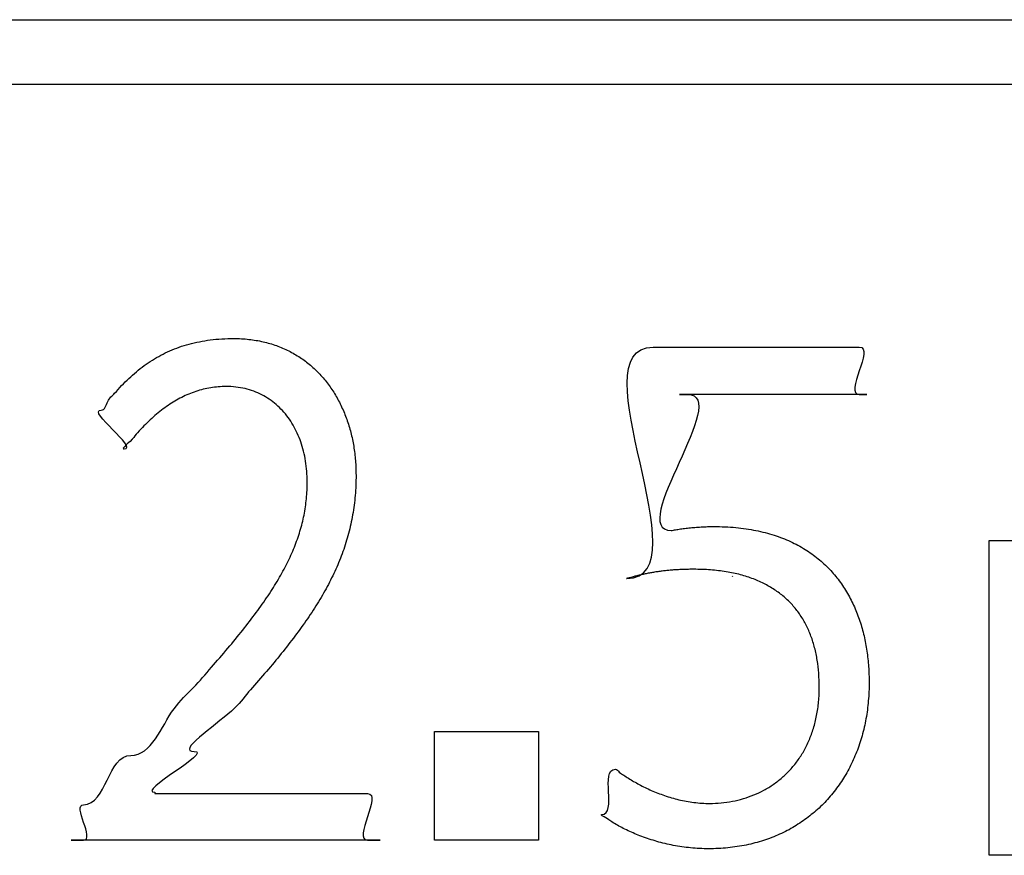
# Model space of a CAD drawing. Units: millimetres. Extents: x 34 to 608, y 2 to 418.
# Drawn here: x 183 to 187, y 149 to 153 of the extents above; entities that cross this region are included whole.
import ezdxf

# ---------------------------------------------------------------- set-up
doc = ezdxf.new("R2010")
doc.units = ezdxf.units.MM
doc.header["$LTSCALE"] = 0.251007
for name, color, linetype in [('NoLayerName_001', 7, 'Continuous'), ('NoLayerName_002', 7, 'Continuous'), ('NoLayerName_004', 7, 'Continuous'), ('NoLayerName_007', 7, 'Continuous'), ('NoLayerName_008', 7, 'Continuous')]:
    doc.layers.add(name, color=color, linetype=linetype)

msp = doc.modelspace()

# ---------------------------------------------------------------- linework, layer by layer
at = {"layer": 'NoLayerName_001', "color": 140, "linetype": 'Continuous', "lineweight": 25}
msp.add_line((185.9884, 150.5537), (185.9861, 150.556), dxfattribs=at)
at = {"layer": 'NoLayerName_002', "color": 140, "linetype": 'Continuous', "lineweight": 25}
for p, q in [((184.788, 149.9311), (185.2064, 149.9311)), ((184.788, 149.4932), (184.788, 149.9311)), ((185.2064, 149.9311), (185.2064, 149.4932)), ((185.2064, 149.4932), (184.788, 149.4932))]:
    msp.add_line(p, q, dxfattribs=at)
at = {"layer": 'NoLayerName_004', "color": 140, "linetype": 'Continuous', "lineweight": 25}
for points, knots in [([(183.4469, 151.2238), (183.4616, 151.2238), (183.4704, 151.2641), (183.5013, 151.2905), (183.5286, 151.3233), (183.558, 151.3519), (183.5882, 151.3788), (183.6198, 151.4034), (183.6526, 151.4257), (183.687, 151.4456), (183.7231, 151.4631), (183.7609, 151.4781), (183.8006, 151.4904), (183.8424, 151.5002), (183.8864, 151.5072), (183.9326, 151.5113), (183.9845, 151.513), (184.0404, 151.5102), (184.0979, 151.5006), (184.1516, 151.485), (184.2015, 151.4636), (184.2475, 151.437), (184.2894, 151.4055), (184.3272, 151.3694), (184.3608, 151.3291), (184.3901, 151.285), (184.4152, 151.2376), (184.4358, 151.187), (184.452, 151.1338), (184.4636, 151.0782), (184.4706, 151.0206), (184.4731, 150.9545), (184.4699, 150.8815), (184.4599, 150.8031), (184.4433, 150.7275), (184.4204, 150.6543), (184.3914, 150.583), (184.3567, 150.5128), (184.3163, 150.4435), (184.2709, 150.3741), (184.237, 150.3292), (184.2202, 150.306)], [0, 0, 0, 0, 0.044073, 0.087017, 0.128949, 0.170011, 0.210377, 0.250249, 0.289861, 0.329479, 0.369393, 0.409918, 0.451382, 0.494122, 0.538478, 0.584784, 0.633365, 0.694265, 0.752218, 0.807856, 0.86179, 0.914592, 0.966779, 1.018801, 1.071038, 1.123798, 1.17732, 1.231784, 1.287319, 1.344012, 1.401921, 1.461079, 1.542395, 1.620943, 1.697827, 1.774111, 1.85078, 1.928721, 2.008704, 2.091387, 2.177322, 2.177322, 2.177322, 2.177322]), ([(183.5659, 149.8345), (183.6514, 149.8345), (183.7032, 150.0006), (183.8178, 150.1039), (183.8891, 150.1875), (183.9557, 150.2637), (184.0159, 150.3371), (184.0701, 150.4074), (184.1181, 150.4754), (184.16, 150.5417), (184.1955, 150.6068), (184.2248, 150.6714), (184.2476, 150.7361), (184.264, 150.8014), (184.2738, 150.8679), (184.2767, 150.927), (184.2748, 150.9777), (184.2699, 151.0189), (184.2619, 151.0584), (184.2507, 151.0959), (184.2366, 151.1312), (184.2195, 151.1642), (184.1996, 151.1947), (184.1769, 151.2223), (184.1516, 151.247), (184.1237, 151.2684), (184.0933, 151.2864), (184.0606, 151.3008), (184.0255, 151.3113), (183.9882, 151.3177), (183.9522, 151.3196), (183.9183, 151.3182), (183.8875, 151.3145), (183.8573, 151.3083), (183.8278, 151.2998), (183.7989, 151.2889), (183.7706, 151.2758), (183.7429, 151.2605), (183.7158, 151.2431), (183.689, 151.2238), (183.6721, 151.2094), (183.6634, 151.2023)], [0, 0, 0, 0, 0.256263, 0.372262, 0.480722, 0.582078, 0.676791, 0.765366, 0.848365, 0.926428, 1.000291, 1.070803, 1.138934, 1.205772, 1.272493, 1.340321, 1.383031, 1.424457, 1.46466, 1.503714, 1.541707, 1.578752, 1.614989, 1.65059, 1.685766, 1.720768, 1.755889, 1.791459, 1.827841, 1.865419, 1.904594, 1.936021, 1.966966, 1.997651, 2.028282, 2.059056, 2.090149, 2.121719, 2.153902, 2.186814, 2.220553, 2.220553, 2.220553, 2.220553]), ([(183.6634, 151.2023), (183.6549, 151.1945), (183.6371, 151.179), (183.6128, 151.154), (183.585, 151.1255), (183.5724, 151.1026), (183.5266, 151.0677), (183.5395, 151.0677)], [0, 0, 0, 0, 0.0346427, 0.0702509, 0.1068708, 0.1445354, 0.183266, 0.183266, 0.183266, 0.183266]), ([(185.7404, 150.7396), (185.7433, 150.7396), (185.7489, 150.7415), (185.758, 150.7427), (185.7676, 150.7443), (185.7778, 150.7458), (185.7886, 150.7472), (185.7998, 150.7486), (185.8115, 150.7499), (185.8235, 150.7511), (185.8358, 150.7522), (185.8483, 150.7531), (185.861, 150.7539), (185.8738, 150.7546), (185.8867, 150.7551), (185.8996, 150.7554), (185.9376, 150.7557), (185.9985, 150.753), (186.0795, 150.7414), (186.1532, 150.7226), (186.2196, 150.6969), (186.2789, 150.6651), (186.3315, 150.6276), (186.3774, 150.585), (186.417, 150.5378), (186.4505, 150.4868), (186.478, 150.4323), (186.5, 150.375), (186.5167, 150.3154), (186.5282, 150.2541), (186.5349, 150.1915), (186.5373, 150.1246), (186.5343, 150.0545), (186.5248, 149.9825), (186.509, 149.9136), (186.4871, 149.8481), (186.4593, 149.7863), (186.4257, 149.7286), (186.3864, 149.6757), (186.3421, 149.6268), (186.3077, 149.5997), (186.2911, 149.5854)], [0, 0, 0, 0, 0.008457, 0.017606, 0.02739, 0.037748, 0.048623, 0.059956, 0.071689, 0.083762, 0.096117, 0.108696, 0.121442, 0.134296, 0.147201, 0.1601, 0.172938, 0.261265, 0.342655, 0.418147, 0.488801, 0.555669, 0.619759, 0.681991, 0.743159, 0.803909, 0.864721, 0.925919, 0.987679, 1.050051, 1.11298, 1.176325, 1.250853, 1.323263, 1.393779, 1.46265, 1.530156, 1.596616, 1.662389, 1.727882, 1.793548, 1.793548, 1.793548, 1.793548]), ([(186.161, 150.4983), (186.1468, 150.5067), (186.1185, 150.5253), (186.0705, 150.5458), (186.0179, 150.5627), (185.9601, 150.5747), (185.8972, 150.582), (185.8464, 150.5837), (185.8098, 150.5834), (185.7893, 150.5828), (185.7694, 150.582), (185.7501, 150.5808), (185.7314, 150.5792), (185.7131, 150.5774), (185.6953, 150.5752), (185.6778, 150.5727), (185.6607, 150.5698), (185.6439, 150.5667), (185.6271, 150.5632), (185.6111, 150.5595), (185.593, 150.5552), (185.5832, 150.5518), (185.5562, 150.5464), (185.5618, 150.5464)], [0, 0, 0, 0, 0.0494107, 0.1012536, 0.1562171, 0.2149411, 0.2780096, 0.3459507, 0.3671861, 0.3877179, 0.4076073, 0.4269158, 0.445705, 0.4640366, 0.4819723, 0.4995735, 0.5169016, 0.5340172, 0.5509805, 0.5678509, 0.584687, 0.6015465, 0.618486, 0.618486, 0.618486, 0.618486]), ([(185.5155, 149.779), (185.5222, 149.779), (185.5311, 149.7646), (185.5496, 149.755), (185.5686, 149.7417), (185.5894, 149.7295), (185.6116, 149.7171), (185.6353, 149.705), (185.6602, 149.6935), (185.6863, 149.6827), (185.7135, 149.6727), (185.7417, 149.6638), (185.7708, 149.656), (185.8008, 149.6497), (185.8316, 149.645), (185.863, 149.642), (185.8996, 149.6408), (185.941, 149.6427), (185.9864, 149.6491), (186.0305, 149.6598), (186.0729, 149.6747), (186.1133, 149.6938), (186.1515, 149.7172), (186.187, 149.7446), (186.2195, 149.7763), (186.2488, 149.812), (186.2744, 149.8519), (186.2961, 149.8958), (186.3134, 149.9437), (186.3262, 149.9955), (186.3341, 150.0513), (186.3365, 150.1083), (186.3345, 150.1644), (186.3284, 150.2172), (186.3181, 150.2673), (186.3034, 150.3145), (186.2842, 150.3585), (186.2605, 150.3993), (186.232, 150.4363), (186.1993, 150.4703), (186.1735, 150.4885), (186.161, 150.4983)], [0, 0, 0, 0, 0.019857, 0.041343, 0.064307, 0.088601, 0.114084, 0.140624, 0.168094, 0.19638, 0.225376, 0.254992, 0.285151, 0.315796, 0.346887, 0.378407, 0.410365, 0.456751, 0.502514, 0.547753, 0.592592, 0.637185, 0.681724, 0.726445, 0.771628, 0.817599, 0.864729, 0.913424, 0.964121, 1.01728, 1.07337, 1.132867, 1.188278, 1.241369, 1.292357, 1.341535, 1.389289, 1.4361, 1.482538, 1.529255, 1.576954, 1.576954, 1.576954, 1.576954]), ([(184.2202, 150.306), (184.2017, 150.2825), (184.1641, 150.2339), (184.105, 150.1628), (184.0348, 150.0864), (183.9709, 149.9952), (183.748, 149.8504), (183.8217, 149.8504)], [0, 0, 0, 0, 0.0896483, 0.1833989, 0.2815844, 0.3844976, 0.6055585, 0.6055585, 0.6055585, 0.6055585]), ([(186.2911, 149.5854), (186.2728, 149.573), (186.2369, 149.5464), (186.1762, 149.5157), (186.1113, 149.4905), (186.0416, 149.4723), (185.9675, 149.4611), (185.9043, 149.4581), (185.8541, 149.4593), (185.8183, 149.4621), (185.7832, 149.4664), (185.7488, 149.4722), (185.7154, 149.4794), (185.683, 149.4878), (185.6519, 149.4973), (185.622, 149.5078), (185.5936, 149.519), (185.5669, 149.5309), (185.5415, 149.5434), (185.519, 149.556), (185.4951, 149.57), (185.4842, 149.5803), (185.4532, 149.5964), (185.4604, 149.5964)], [0, 0, 0, 0, 0.0663361, 0.1338802, 0.2032015, 0.2748911, 0.3495519, 0.4277888, 0.4641741, 0.5001082, 0.5355365, 0.5703905, 0.604589, 0.6380402, 0.6706435, 0.7022904, 0.7328662, 0.7622515, 0.7903235, 0.816958, 0.8420309, 0.8654215, 0.8870156, 0.8870156, 0.8870156, 0.8870156])]:
    msp.add_open_spline(points, degree=3, knots=knots, dxfattribs=at)
for points in [[(185.5618, 150.5464), (185.7181, 150.5464), (185.6148, 151.0121), (185.5114, 151.4778), (185.6677, 151.4778)], [(185.6677, 151.4778), (185.8058, 151.4778), (186.0822, 151.4778), (186.3585, 151.4778), (186.4967, 151.4778)], [(186.4967, 151.4778), (186.5284, 151.4778), (186.4967, 151.3826), (186.465, 151.2874), (186.4967, 151.2874)], [(185.8044, 151.2874), (185.8963, 151.2874), (185.7724, 151.0135), (185.6485, 150.7396), (185.7404, 150.7396)], [(186.4967, 151.2874), (186.6121, 151.2874), (186.1505, 151.2874), (185.689, 151.2874), (185.8044, 151.2874)], [(183.5395, 151.0677), (183.5697, 151.0677), (183.4932, 151.1458), (183.4166, 151.2238), (183.4469, 151.2238)], [(183.8217, 149.8504), (183.8597, 149.8504), (183.7423, 149.7684), (183.6249, 149.6864), (183.6629, 149.6864)], [(183.3763, 149.6361), (183.4221, 149.6361), (183.4711, 149.7353), (183.5202, 149.8345), (183.5659, 149.8345)], [(185.4604, 149.5964), (185.4922, 149.5964), (185.488, 149.6877), (185.4838, 149.779), (185.5155, 149.779)], [(183.6629, 149.6864), (183.6638, 149.6864), (183.6629, 149.6837), (183.662, 149.681), (183.6629, 149.681)], [(183.6629, 149.681), (183.8055, 149.681), (184.0907, 149.681), (184.3758, 149.681), (184.5184, 149.681)], [(184.5184, 149.681), (184.5497, 149.681), (184.5184, 149.5871), (184.4871, 149.4932), (184.5184, 149.4932)], [(183.3763, 149.4932), (183.4001, 149.4932), (183.3763, 149.5646), (183.3525, 149.6361), (183.3763, 149.6361)], [(184.5184, 149.4932), (184.7088, 149.4932), (183.9474, 149.4932), (183.186, 149.4932), (183.3763, 149.4932)]]:
    msp.add_open_spline(points, degree=3, dxfattribs=at)
at = {"layer": 'NoLayerName_007', "color": 140, "linetype": 'Continuous', "lineweight": 25}
for p, q in [((187.0187, 150.6997), (187.2865, 150.6997)), ((187.0187, 149.4324), (187.0187, 150.6997)), ((187.2865, 149.4324), (187.0187, 149.4324))]:
    msp.add_line(p, q, dxfattribs=at)
at = {"layer": 'NoLayerName_008', "color": 140, "linetype": 'Continuous', "lineweight": 25}
for p, q in [((173.4255, 152.7955), (201.9255, 152.7955)), ((173.4255, 152.5355), (201.9255, 152.5355))]:
    msp.add_line(p, q, dxfattribs=at)

doc.saveas('drawing.dxf')
